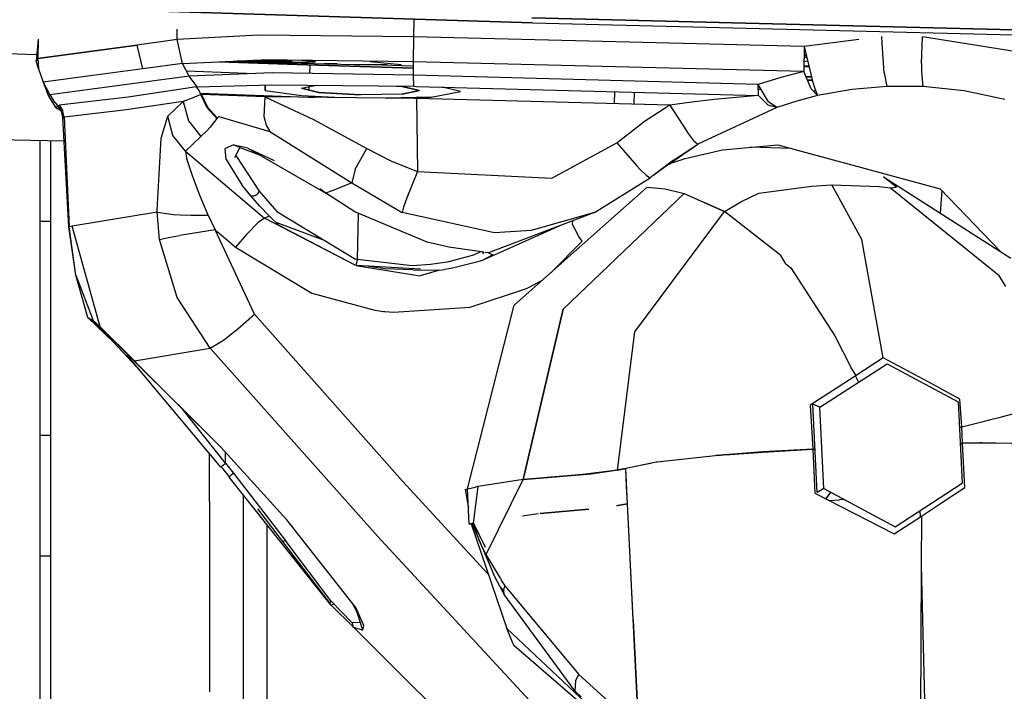
# Model space of a CAD drawing. Units: millimetres. Extents: x 984 to 8459, y -1762 to 1746.
# Drawn here: x 2711 to 2794, y -1084 to -1027 of the extents above; entities that cross this region are included whole.
import ezdxf

# ---------------------------------------------------------------- set-up
doc = ezdxf.new("R2010")
doc.units = ezdxf.units.MM
doc.layers.add('1', color=7, linetype='CONTINUOUS', true_color=0xffffff)

msp = doc.modelspace()

# ---------------------------------------------------------------- linework, layer by layer
at = {"layer": '1', "color": 18, "linetype": 'CONTINUOUS'}
for p, q in [((2754.303589, -1026.844971), (2692.99646, -1024.968506)), ((2692.99646, -1024.968506), (2754.303589, -1026.844971)), ((2744.232544, -1028.046387), (2744.267212, -1026.614502)), ((2744.232544, -1028.046387), (2744.267212, -1026.614502)), ((2834.224731, -1028.439941), (2754.231079, -1026.437012)), ((2754.231079, -1026.437012), (2834.224731, -1028.439941)), ((2754.303589, -1026.844971), (2834.327026, -1028.88623)), ((2754.303589, -1026.844971), (2834.327026, -1028.88623)), ((2724.158569, -1028.279053), (2724.178589, -1027.394531)), ((2724.158569, -1028.279053), (2724.178589, -1027.394531)), ((2659.768921, -1027.800293), (2712.263794, -1029.532227)), ((2712.387085, -1028.252441), (2712.211792, -1030.067383)), ((2712.387085, -1028.252441), (2712.35144, -1029.874023)), ((2712.387085, -1028.252441), (2712.35144, -1029.874023)), ((2724.158569, -1028.279053), (2720.779907, -1028.750244)), ((2724.158569, -1028.279053), (2720.779907, -1028.750244)), ((2724.158569, -1028.279053), (2720.781128, -1028.748779)), ((2724.158569, -1028.279053), (2720.781128, -1028.748779)), ((2731.06189, -1027.911377), (2724.158569, -1028.279053)), ((2731.06189, -1027.911377), (2724.158569, -1028.279053)), ((2724.627319, -1030.294922), (2724.158569, -1028.279053)), ((2724.627319, -1030.294922), (2724.158569, -1028.279053)), ((2744.232544, -1028.046387), (2731.06189, -1027.911377)), ((2744.232544, -1028.046387), (2731.06189, -1027.911377)), ((2744.213501, -1030.178467), (2744.232544, -1028.046387)), ((2744.213501, -1030.178467), (2744.232544, -1028.046387)), ((2777.338501, -1028.864746), (2744.232544, -1028.046387)), ((2777.338501, -1028.864746), (2744.232544, -1028.046387)), ((2781.96228, -1028.265137), (2777.338501, -1028.864746)), ((2781.96228, -1028.265137), (2777.338501, -1028.864746)), ((2783.938843, -1028.582764), (2783.916138, -1028.011475)), ((2783.938843, -1028.582764), (2783.916138, -1028.011475)), ((2787.292114, -1030.293213), (2787.373901, -1028.035889)), ((2787.292114, -1030.293213), (2787.373901, -1028.035889)), ((2795.182007, -1029.30127), (2787.373901, -1028.035889)), ((2795.182007, -1029.30127), (2787.373901, -1028.035889)), ((2720.781128, -1028.748779), (2712.35144, -1029.874023)), ((2720.781128, -1028.748779), (2712.35144, -1029.874023)), ((2712.35144, -1029.874023), (2720.779907, -1028.750244)), ((2712.35144, -1029.874023), (2720.779907, -1028.750244)), ((2720.781128, -1028.748779), (2720.779907, -1028.750244)), ((2720.781128, -1028.748779), (2720.779907, -1028.750244)), ((2721.248901, -1030.765137), (2720.779907, -1028.750244)), ((2721.248901, -1030.765137), (2720.779907, -1028.750244)), ((2777.338501, -1028.864746), (2777.318726, -1030.982178)), ((2777.418823, -1029.202881), (2777.335571, -1029.200439)), ((2777.336304, -1029.118652), (2777.399048, -1029.120361)), ((2777.338501, -1028.864746), (2777.949341, -1031.433105)), ((2784.120239, -1031.091553), (2783.938843, -1028.582764)), ((2784.120239, -1031.091553), (2783.938843, -1028.582764)), ((2712.35144, -1029.874023), (2712.211792, -1030.067383)), ((2712.35144, -1029.874023), (2712.211792, -1030.067383)), ((2712.421265, -1030.748047), (2712.211792, -1030.067383)), ((2712.35144, -1029.874023), (2712.421265, -1030.748047)), ((2712.35144, -1029.874023), (2712.421265, -1030.748047)), ((2724.627319, -1030.294922), (2731.361938, -1030.00415)), ((2727.765259, -1030.159668), (2735.163208, -1030.424805)), ((2735.163208, -1030.424805), (2727.969116, -1030.150879)), ((2728.23645, -1030.13916), (2735.060913, -1030.391846)), ((2728.931519, -1030.161377), (2728.265259, -1030.137939)), ((2735.233765, -1030.438477), (2728.796509, -1030.196533)), ((2730.206909, -1030.203613), (2728.931519, -1030.161377)), ((2730.811646, -1030.140381), (2729.296021, -1030.093506)), ((2730.082642, -1030.05957), (2733.413696, -1030.095703)), ((2739.138062, -1030.427246), (2730.206909, -1030.203613)), ((2730.503052, -1030.04126), (2730.947876, -1030.055908)), ((2730.525513, -1030.040283), (2732.187866, -1030.085449)), ((2733.682251, -1030.052979), (2730.671265, -1030.033936)), ((2730.811646, -1030.140381), (2733.844604, -1030.204834)), ((2733.844604, -1030.204834), (2730.811646, -1030.140381)), ((2730.947876, -1030.055908), (2733.413696, -1030.095703)), ((2744.213501, -1030.178467), (2731.361938, -1030.00415)), ((2732.187866, -1030.085449), (2733.862183, -1030.084473)), ((2733.413696, -1030.095703), (2733.919556, -1030.072021)), ((2733.906372, -1030.072266), (2733.44519, -1030.032471)), ((2733.919556, -1030.072021), (2733.476196, -1030.032715)), ((2733.844604, -1030.204834), (2734.599243, -1030.210938)), ((2734.599243, -1030.210938), (2733.844604, -1030.204834)), ((2733.862183, -1030.084473), (2733.906372, -1030.072266)), ((2735.886841, -1030.154053), (2734.599243, -1030.210938)), ((2734.599243, -1030.210938), (2735.886841, -1030.154053)), ((2735.886841, -1030.154053), (2734.74939, -1030.050049)), ((2740.526733, -1030.128418), (2743.148804, -1030.4021)), ((2744.211792, -1031.28418), (2744.213501, -1030.178467)), ((2777.318726, -1030.982178), (2744.213501, -1030.178467)), ((2777.318726, -1030.982178), (2744.213501, -1030.178467)), ((2777.326538, -1030.129639), (2777.630493, -1030.092285)), ((2777.329712, -1029.794189), (2777.552124, -1029.762451)), ((2777.331177, -1029.65332), (2777.527222, -1029.658691)), ((2777.331909, -1029.577881), (2777.509155, -1029.582764)), ((2712.421265, -1030.748047), (2712.811401, -1031.891113)), ((2712.421265, -1030.748047), (2712.811401, -1031.891113)), ((2721.248901, -1030.765137), (2717.030151, -1031.328125)), ((2721.248901, -1030.765137), (2717.030151, -1031.328125)), ((2724.627319, -1030.294922), (2721.248901, -1030.765137)), ((2724.627319, -1030.294922), (2721.248901, -1030.765137)), ((2725.195923, -1031.366211), (2724.627319, -1030.294922)), ((2724.966675, -1030.934082), (2730.775513, -1031.157715)), ((2724.966675, -1030.934082), (2730.775513, -1031.157715)), ((2735.060913, -1030.391846), (2744.212769, -1030.67627)), ((2744.212769, -1030.698975), (2735.186157, -1030.425537)), ((2744.212769, -1030.698975), (2735.186157, -1030.425537)), ((2735.186401, -1030.425537), (2744.212769, -1030.698975)), ((2744.212769, -1030.719482), (2735.233765, -1030.438477)), ((2735.425903, -1031.151367), (2735.444702, -1030.445068)), ((2735.425903, -1031.151367), (2735.444702, -1030.445068)), ((2737.731567, -1030.335938), (2736.67395, -1030.306152)), ((2741.978638, -1030.409424), (2739.138062, -1030.427246)), ((2744.213013, -1030.519287), (2740.630981, -1030.417969)), ((2777.318726, -1030.982178), (2775.360718, -1031.491943)), ((2777.318726, -1030.982178), (2775.360718, -1031.491943)), ((2777.938599, -1032.460449), (2777.318726, -1030.982178)), ((2777.754517, -1030.614014), (2777.322388, -1030.598633)), ((2777.323364, -1030.477051), (2777.725464, -1030.491455)), ((2787.292114, -1030.293213), (2787.291138, -1030.838867)), ((2787.292114, -1030.293213), (2787.291138, -1030.838867)), ((2787.291138, -1030.838867), (2787.293091, -1031.006104)), ((2787.291138, -1030.838867), (2787.293091, -1031.006104)), ((2787.293091, -1031.006104), (2787.405884, -1032.262695)), ((2787.293091, -1031.006104), (2787.405884, -1032.262695)), ((2717.030151, -1031.328125), (2712.811401, -1031.891113)), ((2717.030151, -1031.328125), (2712.811401, -1031.891113)), ((2712.811401, -1031.891113), (2713.247437, -1033.080078)), ((2712.811401, -1031.891113), (2713.372192, -1032.957031)), ((2712.811401, -1031.891113), (2713.372192, -1032.957031)), ((2725.195923, -1031.366211), (2713.372192, -1032.957031)), ((2725.195923, -1031.366211), (2713.372192, -1032.957031)), ((2732.233521, -1031.103271), (2725.195923, -1031.366211)), ((2725.855591, -1032.273682), (2725.195923, -1031.366211)), ((2725.855591, -1032.273682), (2725.195923, -1031.366211)), ((2744.211792, -1031.28418), (2732.233521, -1031.103271)), ((2744.232056, -1032.241211), (2744.211792, -1031.28418)), ((2773.443481, -1032.098633), (2744.211792, -1031.28418)), ((2744.232056, -1032.241211), (2744.211792, -1031.28418)), ((2773.443481, -1032.098633), (2744.211792, -1031.28418)), ((2775.360718, -1031.491943), (2773.443481, -1032.098633)), ((2775.360718, -1031.491943), (2773.443481, -1032.098633)), ((2777.949341, -1031.431885), (2777.50061, -1031.416016)), ((2777.50061, -1031.416016), (2777.949341, -1031.431885)), ((2777.960327, -1031.473145), (2777.519165, -1031.460449)), ((2777.614868, -1031.688232), (2778.02063, -1031.699951)), ((2777.624146, -1031.710205), (2778.026978, -1031.722412)), ((2778.026978, -1031.722412), (2777.624146, -1031.710449)), ((2778.026978, -1031.722412), (2777.624146, -1031.710449)), ((2778.034546, -1031.75), (2777.635864, -1031.738281)), ((2777.949341, -1031.433105), (2778.026489, -1031.721436)), ((2778.026489, -1031.721436), (2778.233032, -1032.4375)), ((2784.120239, -1031.091553), (2784.341675, -1032.252441)), ((2784.120239, -1031.091553), (2784.341675, -1032.252441)), ((2725.802856, -1032.281006), (2720.006714, -1033.16626)), ((2725.802856, -1032.281006), (2720.006714, -1033.16626)), ((2725.802856, -1032.281006), (2725.855591, -1032.273682)), ((2726.029175, -1032.588867), (2725.802856, -1032.281006)), ((2725.855591, -1032.273682), (2732.165405, -1032.111572)), ((2726.173462, -1032.944092), (2726.029175, -1032.588867)), ((2731.619751, -1032.125488), (2731.619751, -1032.587402)), ((2731.619751, -1032.587402), (2731.619751, -1032.125488)), ((2731.619751, -1032.587402), (2734.707886, -1033.032715)), ((2731.619751, -1032.587402), (2734.707886, -1033.032715)), ((2732.165405, -1032.111572), (2744.232056, -1032.241211)), ((2734.705933, -1032.407715), (2735.984497, -1032.152588)), ((2734.705933, -1032.407715), (2735.984497, -1032.152588)), ((2736.170044, -1032.756592), (2734.705933, -1032.407715)), ((2734.705933, -1032.407715), (2736.170044, -1032.756592)), ((2735.351685, -1032.561279), (2735.367798, -1032.275635)), ((2735.351685, -1032.561279), (2735.367798, -1032.275635)), ((2739.7052, -1032.957764), (2736.170044, -1032.756592)), ((2736.170044, -1032.756592), (2739.7052, -1032.957764)), ((2742.758911, -1032.225586), (2743.239868, -1032.25293)), ((2742.758911, -1032.225586), (2743.239868, -1032.25293)), ((2744.704224, -1032.601807), (2743.239868, -1032.25293)), ((2743.239868, -1032.25293), (2744.704224, -1032.601807)), ((2743.239868, -1032.893799), (2744.704224, -1032.601807)), ((2744.704224, -1032.601807), (2743.239868, -1032.893799)), ((2744.232056, -1032.241211), (2744.464478, -1032.246582)), ((2744.464478, -1032.246582), (2773.465942, -1033.025391)), ((2745.709595, -1033.167725), (2748.196899, -1032.671387)), ((2745.709595, -1033.167725), (2748.196899, -1032.671387)), ((2748.196899, -1032.671387), (2746.662231, -1032.305664)), ((2748.196899, -1032.671387), (2746.662231, -1032.305664)), ((2761.239136, -1032.697021), (2761.230347, -1033.709229)), ((2762.932739, -1032.742432), (2762.896362, -1033.753174)), ((2773.465942, -1033.025391), (2773.443481, -1032.098633)), ((2774.309692, -1033.558838), (2773.443481, -1032.098633)), ((2773.453247, -1032.48584), (2773.677612, -1032.492432)), ((2773.453247, -1032.48584), (2773.677612, -1032.492432)), ((2778.471069, -1033.029785), (2777.938599, -1032.460449)), ((2778.093628, -1032.625977), (2778.311401, -1032.632568)), ((2778.093628, -1032.625977), (2778.311401, -1032.632568)), ((2778.233032, -1032.4375), (2778.471069, -1033.029785)), ((2781.389526, -1032.510498), (2778.471069, -1033.029785)), ((2781.389526, -1032.510498), (2778.471069, -1033.029785)), ((2784.341675, -1032.252441), (2781.389526, -1032.510498)), ((2784.341675, -1032.252441), (2781.389526, -1032.510498)), ((2787.405884, -1032.262695), (2784.341675, -1032.252441)), ((2787.405884, -1032.262695), (2784.341675, -1032.252441)), ((2790.914917, -1032.623779), (2787.405884, -1032.262695)), ((2790.914917, -1032.623779), (2787.405884, -1032.262695)), ((2794.363403, -1033.35498), (2790.914917, -1032.623779)), ((2794.363403, -1033.35498), (2790.914917, -1032.623779)), ((2713.372192, -1032.957031), (2713.247437, -1033.080078)), ((2713.372192, -1032.957031), (2713.247437, -1033.080078)), ((2713.247437, -1033.080078), (2713.893921, -1034.075928)), ((2713.372192, -1032.957031), (2713.672974, -1033.440674)), ((2713.372192, -1032.957031), (2713.672974, -1033.440674)), ((2714.038452, -1033.875977), (2713.672974, -1033.440674)), ((2714.038452, -1033.875977), (2713.672974, -1033.440674)), ((2720.006714, -1033.16626), (2714.162231, -1033.852051)), ((2720.006714, -1033.16626), (2714.162231, -1033.852051)), ((2724.686401, -1033.540771), (2719.635376, -1034.260498)), ((2724.686401, -1033.540771), (2719.635376, -1034.260498)), ((2724.686401, -1033.540771), (2724.030884, -1034.151367)), ((2724.686401, -1033.540771), (2724.030884, -1034.151367)), ((2725.442993, -1033.253174), (2724.686401, -1033.540771)), ((2725.442993, -1033.253174), (2724.686401, -1033.540771)), ((2724.686401, -1033.540771), (2725.119263, -1035.178467)), ((2724.686401, -1033.540771), (2725.119263, -1035.178467)), ((2726.173462, -1032.944092), (2725.442993, -1033.253174)), ((2726.173462, -1032.944092), (2725.442993, -1033.253174)), ((2726.126099, -1032.827881), (2735.317505, -1033.159912)), ((2726.126099, -1032.827881), (2735.317505, -1033.159912)), ((2726.700562, -1034.056885), (2726.173462, -1032.944092)), ((2731.603394, -1033.138672), (2726.221802, -1032.927246)), ((2726.221802, -1032.927246), (2726.746216, -1034.023193)), ((2726.325806, -1033.144287), (2726.268433, -1033.144775)), ((2726.325806, -1033.144287), (2726.268433, -1033.144775)), ((2726.426147, -1033.477539), (2726.484741, -1033.476318)), ((2726.426147, -1033.477539), (2726.484741, -1033.476318)), ((2731.603394, -1033.138672), (2731.518188, -1034.789062)), ((2731.603394, -1033.138672), (2731.518188, -1034.789062)), ((2732.031616, -1033.136719), (2731.603394, -1033.138672)), ((2731.603394, -1033.138672), (2735.728394, -1035.043945)), ((2731.603394, -1033.138672), (2735.728394, -1035.043945)), ((2744.266479, -1033.26123), (2732.031616, -1033.136719)), ((2734.707886, -1033.032715), (2738.099976, -1033.198242)), ((2734.707886, -1033.032715), (2738.099976, -1033.198242)), ((2735.317505, -1033.159912), (2735.316772, -1033.169922)), ((2735.317505, -1033.159912), (2735.316772, -1033.169922)), ((2735.317505, -1033.159912), (2735.322876, -1033.062744)), ((2735.317505, -1033.159912), (2735.322876, -1033.062744)), ((2735.317505, -1033.159912), (2735.821655, -1033.175293)), ((2735.317505, -1033.159912), (2735.821655, -1033.175293)), ((2743.239868, -1032.893799), (2739.7052, -1032.957764)), ((2743.239868, -1032.893799), (2739.7052, -1032.957764)), ((2745.709595, -1033.167725), (2741.896606, -1033.236816)), ((2741.896606, -1033.236816), (2745.709595, -1033.167725)), ((2744.365845, -1033.263184), (2744.266479, -1033.26123)), ((2744.46936, -1033.265869), (2744.365845, -1033.263184)), ((2765.957886, -1033.834229), (2744.46936, -1033.265869)), ((2744.46936, -1033.265869), (2744.560669, -1039.461426)), ((2744.46936, -1033.265869), (2744.560669, -1039.461426)), ((2767.811157, -1033.583496), (2765.957886, -1033.834229)), ((2769.716187, -1033.364502), (2767.811157, -1033.583496)), ((2773.465942, -1033.025879), (2769.716187, -1033.364502)), ((2774.284058, -1033.845703), (2773.465942, -1033.025879)), ((2775.008179, -1034.036133), (2774.309692, -1033.558838)), ((2776.721558, -1033.489746), (2775.008179, -1034.036133)), ((2776.721558, -1033.489746), (2775.008179, -1034.036133)), ((2778.471069, -1033.029785), (2776.721558, -1033.489746)), ((2778.471069, -1033.029785), (2776.721558, -1033.489746)), ((2714.038452, -1033.875977), (2713.893921, -1034.075928)), ((2714.038452, -1033.875977), (2713.893921, -1034.075928)), ((2714.356079, -1034.355469), (2713.893921, -1034.075928)), ((2714.038452, -1033.875977), (2714.162231, -1033.852051)), ((2714.356079, -1034.355469), (2714.038452, -1033.875977)), ((2714.162231, -1033.852051), (2714.465942, -1034.321045)), ((2714.340942, -1034.128174), (2714.19397, -1034.111084)), ((2714.340942, -1034.128174), (2714.19397, -1034.111084)), ((2714.471558, -1034.890137), (2714.356079, -1034.355469)), ((2714.477173, -1034.374512), (2714.465942, -1034.321045)), ((2714.582397, -1034.869385), (2714.477173, -1034.374512)), ((2719.635376, -1034.260498), (2714.582397, -1034.869385)), ((2719.635376, -1034.260498), (2714.582397, -1034.869385)), ((2723.37561, -1034.762207), (2724.030884, -1034.151367)), ((2723.37561, -1034.762207), (2724.030884, -1034.151367)), ((2726.598267, -1033.84082), (2726.660278, -1033.843262)), ((2726.598267, -1033.84082), (2726.660278, -1033.843262)), ((2727.542358, -1034.965088), (2726.700562, -1034.056885)), ((2726.746216, -1034.023193), (2727.574829, -1034.919189)), ((2726.859497, -1034.228027), (2726.939575, -1034.232666)), ((2726.939575, -1034.232666), (2726.859497, -1034.228027)), ((2765.957886, -1033.834229), (2763.636597, -1035.346924)), ((2765.957886, -1033.834229), (2763.636597, -1035.346924)), ((2765.957886, -1033.834229), (2767.345825, -1036.01709)), ((2765.957886, -1033.834229), (2767.345825, -1036.01709)), ((2775.008179, -1034.036133), (2768.306519, -1037.156738)), ((2775.008179, -1034.036133), (2768.306519, -1037.156738)), ((2775.008179, -1034.036133), (2774.284058, -1033.845703)), ((2606.266724, -1034.737061), (2714.581421, -1036.867432)), ((2714.471558, -1034.890137), (2714.523804, -1034.876221)), ((2714.987671, -1044.158203), (2714.471558, -1034.890137)), ((2714.582397, -1034.869385), (2714.523804, -1034.876221)), ((2714.582397, -1034.869385), (2715.00061, -1044.146729)), ((2714.582397, -1034.869385), (2715.00061, -1044.146729)), ((2722.821411, -1036.627686), (2723.37561, -1034.762207)), ((2722.821411, -1036.627686), (2723.37561, -1034.762207)), ((2723.807983, -1036.400146), (2723.37561, -1034.762207)), ((2723.807983, -1036.400146), (2723.37561, -1034.762207)), ((2725.119263, -1035.178467), (2726.188843, -1036.505371)), ((2725.119263, -1035.178467), (2726.188843, -1036.505371)), ((2727.542358, -1034.965088), (2726.963745, -1035.711426)), ((2727.542358, -1034.965088), (2726.963745, -1035.711426)), ((2727.184937, -1034.579346), (2727.264038, -1034.583252)), ((2727.184937, -1034.579346), (2727.264038, -1034.583252)), ((2727.440796, -1034.855469), (2727.515991, -1034.855469)), ((2727.558228, -1034.941895), (2727.542358, -1034.965088)), ((2727.574829, -1034.919189), (2727.558228, -1034.941895)), ((2727.574829, -1034.919189), (2727.71521, -1034.794189)), ((2727.574829, -1034.919189), (2727.71521, -1034.794189)), ((2727.71521, -1034.794189), (2732.028931, -1036.06543)), ((2727.71521, -1034.794189), (2732.028931, -1036.06543)), ((2731.518188, -1034.789062), (2731.717651, -1035.52417)), ((2731.518188, -1034.789062), (2731.717651, -1035.52417)), ((2735.728394, -1035.043945), (2740.260132, -1037.505371)), ((2735.728394, -1035.043945), (2740.260132, -1037.505371)), ((2726.697388, -1036.003174), (2726.188843, -1036.505371)), ((2726.697388, -1036.003174), (2726.188843, -1036.505371)), ((2726.963745, -1035.711426), (2726.697388, -1036.003174)), ((2726.963745, -1035.711426), (2726.697388, -1036.003174)), ((2731.717651, -1035.52417), (2732.028931, -1036.06543)), ((2731.717651, -1035.52417), (2732.028931, -1036.06543)), ((2732.028931, -1036.06543), (2738.966919, -1040.43042)), ((2732.028931, -1036.06543), (2738.966919, -1040.43042)), ((2761.435913, -1037.031494), (2763.636597, -1035.346924)), ((2761.435913, -1037.031494), (2763.636597, -1035.346924)), ((2767.345825, -1036.01709), (2767.512329, -1036.256104)), ((2767.345825, -1036.01709), (2767.512329, -1036.256104)), ((2712.516479, -1036.826904), (2712.516479, -1083.383789)), ((2713.41687, -1036.844727), (2713.41687, -1046.016846)), ((2722.486206, -1042.735352), (2722.821411, -1036.627686)), ((2722.486206, -1042.735352), (2722.821411, -1036.627686)), ((2724.877319, -1037.726807), (2723.807983, -1036.400146)), ((2724.877319, -1037.726807), (2723.807983, -1036.400146)), ((2724.877319, -1037.726807), (2726.188843, -1036.505371)), ((2724.877319, -1037.726807), (2726.188843, -1036.505371)), ((2767.512329, -1036.256104), (2767.933716, -1036.820312)), ((2767.512329, -1036.256104), (2767.933716, -1036.820312)), ((2767.933716, -1036.820312), (2768.306519, -1037.156738)), ((2767.933716, -1036.820312), (2768.306519, -1037.156738)), ((2724.877319, -1037.726807), (2724.960083, -1038.306396)), ((2724.877319, -1037.726807), (2724.960083, -1038.306396)), ((2724.877319, -1037.726807), (2731.571899, -1043.414307)), ((2724.877319, -1037.726807), (2731.571899, -1043.414307)), ((2728.945679, -1037.212891), (2728.240845, -1037.52832)), ((2728.945679, -1037.212891), (2728.240845, -1037.52832)), ((2728.327515, -1038.440186), (2728.240845, -1037.52832)), ((2728.327515, -1038.440186), (2728.240845, -1037.52832)), ((2728.945679, -1037.212891), (2729.002808, -1037.234619)), ((2728.945679, -1037.212891), (2729.00354, -1037.2229)), ((2729.003052, -1037.225586), (2728.945679, -1037.212891)), ((2729.003052, -1037.225586), (2728.945679, -1037.212891)), ((2729.006714, -1037.236084), (2729.474731, -1037.415039)), ((2729.514282, -1037.340088), (2729.006958, -1037.226562)), ((2729.514282, -1037.340088), (2729.006958, -1037.226562)), ((2729.481079, -1037.417236), (2729.032104, -1038.309326)), ((2729.481079, -1037.417236), (2731.141724, -1038.051758)), ((2730.158081, -1037.484131), (2729.518921, -1037.341064)), ((2730.158081, -1037.484131), (2729.518921, -1037.341064)), ((2730.158081, -1037.484131), (2736.787476, -1041.309814)), ((2730.158081, -1037.484131), (2736.787476, -1041.309814)), ((2730.158081, -1037.484131), (2732.396362, -1038.531006)), ((2739.272583, -1039.267822), (2740.260132, -1037.505371)), ((2739.272583, -1039.267822), (2740.260132, -1037.505371)), ((2740.260132, -1037.505371), (2742.346069, -1038.575684)), ((2740.260132, -1037.505371), (2742.346069, -1038.575684)), ((2755.935913, -1040.023193), (2761.435913, -1037.031494)), ((2755.935913, -1040.023193), (2761.435913, -1037.031494)), ((2761.435913, -1037.031494), (2763.139526, -1038.98999)), ((2761.435913, -1037.031494), (2763.139526, -1038.98999)), ((2765.849731, -1038.842529), (2768.306519, -1037.156738)), ((2765.849731, -1038.842529), (2768.306519, -1037.156738)), ((2766.241821, -1038.500977), (2768.306519, -1037.156738)), ((2766.241821, -1038.500977), (2768.306519, -1037.156738)), ((2767.247192, -1038.373047), (2770.39978, -1037.61377)), ((2770.39978, -1037.61377), (2775.106812, -1037.199219)), ((2776.240845, -1037.50708), (2772.767456, -1037.405273)), ((2776.240845, -1037.50708), (2772.767456, -1037.405273)), ((2775.106812, -1037.199219), (2788.860229, -1040.930664)), ((2725.459106, -1039.839355), (2724.960083, -1038.306396)), ((2725.459106, -1039.839355), (2724.960083, -1038.306396)), ((2728.327515, -1038.440186), (2729.666626, -1040.603271)), ((2728.327515, -1038.440186), (2729.666626, -1040.603271)), ((2729.137573, -1038.099854), (2731.11731, -1041.143799)), ((2729.137573, -1038.099854), (2731.11731, -1041.143799)), ((2742.346069, -1038.575684), (2744.560669, -1039.461426)), ((2742.346069, -1038.575684), (2744.560669, -1039.461426)), ((2766.241821, -1038.500977), (2764.283813, -1039.996094)), ((2766.241821, -1038.500977), (2764.283813, -1039.996094)), ((2766.126831, -1038.742676), (2767.247192, -1038.373047)), ((2739.272583, -1039.267822), (2738.966919, -1040.43042)), ((2739.272583, -1039.267822), (2738.966919, -1040.43042)), ((2763.139526, -1038.98999), (2763.384644, -1039.249756)), ((2763.139526, -1038.98999), (2763.384644, -1039.249756)), ((2763.384644, -1039.249756), (2763.965454, -1039.815918)), ((2763.384644, -1039.249756), (2763.965454, -1039.815918)), ((2765.849731, -1038.842529), (2764.283813, -1039.996094)), ((2765.617065, -1038.978271), (2765.849731, -1038.842529)), ((2765.849731, -1038.842529), (2765.85022, -1038.842529)), ((2765.85022, -1038.842529), (2765.850464, -1038.842285)), ((2765.850464, -1038.842285), (2765.855103, -1038.84082)), ((2765.855103, -1038.84082), (2765.866821, -1038.836426)), ((2765.866821, -1038.836426), (2765.936157, -1038.811035)), ((2765.936157, -1038.811035), (2766.126831, -1038.742676)), ((2726.119507, -1041.555908), (2725.459106, -1039.839355)), ((2726.119507, -1041.555908), (2725.459106, -1039.839355)), ((2744.560669, -1039.461426), (2743.643677, -1041.694824)), ((2744.560669, -1039.461426), (2743.643677, -1041.694824)), ((2744.560669, -1039.461426), (2755.935913, -1040.023193)), ((2744.560669, -1039.461426), (2755.935913, -1040.023193)), ((2759.546265, -1042.931152), (2764.283813, -1039.996094)), ((2759.546265, -1042.931152), (2764.283813, -1039.996094)), ((2763.965454, -1039.815918), (2764.283813, -1039.996094)), ((2763.965454, -1039.815918), (2764.283813, -1039.996094)), ((2785.1698, -1040.807617), (2784.067261, -1039.93042)), ((2784.067261, -1039.93042), (2794.871948, -1046.812988)), ((2730.4198, -1041.526855), (2729.666626, -1040.603271)), ((2730.4198, -1041.526855), (2729.666626, -1040.603271)), ((2736.605835, -1041.184082), (2736.259155, -1040.940674)), ((2736.787476, -1041.309814), (2736.259155, -1040.940674)), ((2737.877319, -1040.870117), (2736.787476, -1041.309814)), ((2737.877319, -1040.870117), (2736.787476, -1041.309814)), ((2738.966919, -1040.43042), (2737.877319, -1040.870117)), ((2738.966919, -1040.43042), (2737.877319, -1040.870117)), ((2738.966919, -1040.43042), (2743.239136, -1042.936035)), ((2738.966919, -1040.43042), (2743.239136, -1042.936035)), ((2752.755981, -1050.814209), (2764.024536, -1040.791016)), ((2764.024536, -1040.791016), (2765.54187, -1040.943359)), ((2765.54187, -1040.943359), (2767.14856, -1041.327393)), ((2773.502075, -1041.293701), (2777.948608, -1040.699707)), ((2777.948608, -1040.699707), (2779.675659, -1040.585693)), ((2779.675659, -1040.585693), (2783.681274, -1040.734619)), ((2782.21228, -1045.240723), (2779.675659, -1040.585693)), ((2782.21228, -1045.240723), (2779.675659, -1040.585693)), ((2783.681274, -1040.734619), (2784.658569, -1040.863525)), ((2784.658569, -1040.863525), (2785.1698, -1040.807617)), ((2784.658569, -1040.863525), (2793.842896, -1048.251953)), ((2784.658569, -1040.863525), (2793.842896, -1048.251953)), ((2788.860229, -1040.930664), (2793.951782, -1046.226807)), ((2788.997925, -1041.073486), (2788.864868, -1042.986572)), ((2788.997925, -1041.073486), (2788.864868, -1042.986572)), ((2726.787476, -1043.166016), (2726.119507, -1041.555908)), ((2726.787476, -1043.166016), (2726.119507, -1041.555908)), ((2730.4198, -1041.526855), (2730.686401, -1041.527588)), ((2731.160034, -1042.365723), (2730.4198, -1041.526855)), ((2730.686401, -1041.527588), (2730.799438, -1041.479004)), ((2730.799438, -1041.479004), (2730.975952, -1041.34668)), ((2731.11731, -1041.143799), (2730.975952, -1041.34668)), ((2731.11731, -1041.143799), (2732.610718, -1042.855957)), ((2736.834839, -1041.344971), (2736.758911, -1041.291748)), ((2736.787476, -1041.309814), (2736.834839, -1041.344971)), ((2739.242065, -1042.881836), (2736.787476, -1041.309814)), ((2736.838989, -1041.342773), (2736.834839, -1041.344971)), ((2743.643677, -1041.694824), (2743.357788, -1042.493408)), ((2743.643677, -1041.694824), (2743.357788, -1042.493408)), ((2756.886353, -1051.150635), (2767.14856, -1041.327393)), ((2767.14856, -1041.327393), (2756.887085, -1051.150146)), ((2767.14856, -1041.327393), (2756.887085, -1051.150146)), ((2767.14856, -1041.327393), (2768.852905, -1042.095947)), ((2767.14856, -1041.327393), (2768.852905, -1042.095947)), ((2772.007446, -1042.007324), (2773.502075, -1041.293701)), ((2722.48645, -1042.912598), (2722.486206, -1042.735352)), ((2722.48645, -1042.912598), (2722.486206, -1042.735352)), ((2731.985962, -1043.247314), (2731.160034, -1042.365723)), ((2743.357788, -1042.493408), (2743.239136, -1042.936035)), ((2743.357788, -1042.493408), (2743.239136, -1042.936035)), ((2770.59314, -1042.858887), (2768.852905, -1042.095947)), ((2768.852905, -1042.095947), (2770.59314, -1042.858887)), ((2770.59314, -1042.858887), (2772.007446, -1042.007324)), ((2722.48645, -1042.912598), (2715.278687, -1044.099121)), ((2722.48645, -1042.912598), (2715.278687, -1044.099121)), ((2722.48645, -1042.912598), (2723.858032, -1043.10376)), ((2722.677856, -1045.235352), (2722.48645, -1042.912598)), ((2723.858032, -1043.10376), (2724.431763, -1043.134277)), ((2724.431763, -1043.134277), (2725.330933, -1043.161621)), ((2725.330933, -1043.161621), (2726.787476, -1043.166016)), ((2726.787476, -1043.166016), (2727.401978, -1044.409668)), ((2731.571899, -1043.414307), (2731.038696, -1043.802979)), ((2731.571899, -1043.414307), (2731.038696, -1043.802979)), ((2731.985962, -1043.247314), (2731.571899, -1043.414307)), ((2731.985962, -1043.247314), (2731.571899, -1043.414307)), ((2739.319214, -1047.444092), (2731.571899, -1043.414307)), ((2732.816772, -1044.042236), (2731.985962, -1043.247314)), ((2732.610718, -1042.855957), (2739.279663, -1046.89502)), ((2745.374146, -1045.457275), (2739.242065, -1042.881836)), ((2745.374146, -1045.457275), (2739.242065, -1042.881836)), ((2739.518677, -1042.997803), (2739.441528, -1046.938232)), ((2739.518677, -1042.997803), (2739.441528, -1046.938232)), ((2751.078491, -1044.658936), (2743.239136, -1042.936035)), ((2751.078491, -1044.658936), (2743.239136, -1042.936035)), ((2759.546265, -1042.931152), (2750.554565, -1046.373291)), ((2759.546265, -1042.931152), (2754.18689, -1044.462646)), ((2759.546265, -1042.931152), (2754.18689, -1044.462646)), ((2762.983521, -1053.05249), (2770.59314, -1042.858887)), ((2762.983521, -1053.05249), (2770.59314, -1042.858887)), ((2762.983521, -1053.05249), (2770.59314, -1042.858887)), ((2762.983521, -1053.05249), (2770.59314, -1042.858887)), ((2775.358032, -1046.593018), (2770.59314, -1042.858887)), ((2775.358032, -1046.593018), (2770.59314, -1042.858887)), ((2712.516479, -1043.668701), (2713.41687, -1043.668701)), ((2715.00061, -1044.146729), (2714.987671, -1044.158203)), ((2715.00061, -1044.146729), (2714.987671, -1044.158203)), ((2715.004761, -1044.177734), (2714.987671, -1044.158203)), ((2715.56604, -1048.246338), (2714.987671, -1044.158203)), ((2715.004761, -1044.177734), (2714.987671, -1044.158203)), ((2715.278687, -1044.099121), (2715.00061, -1044.146729)), ((2715.278687, -1044.099121), (2715.00061, -1044.146729)), ((2715.56604, -1048.246338), (2715.00061, -1044.146729)), ((2715.56604, -1048.246338), (2715.00061, -1044.146729)), ((2717.635132, -1052.651855), (2715.278687, -1044.099121)), ((2717.635132, -1052.651855), (2715.278687, -1044.099121)), ((2727.401978, -1044.409668), (2724.723267, -1044.838867)), ((2727.401978, -1044.409668), (2728.262573, -1045.139404)), ((2730.733765, -1051.574707), (2727.401978, -1044.409668)), ((2730.733765, -1051.574707), (2727.401978, -1044.409668)), ((2727.401978, -1044.409668), (2728.262573, -1045.139404)), ((2730.048462, -1044.79541), (2731.038696, -1043.802979)), ((2730.048462, -1044.79541), (2731.038696, -1043.802979)), ((2732.534302, -1043.772217), (2736.645386, -1045.299561)), ((2732.534302, -1043.772217), (2736.645386, -1045.299561)), ((2739.319214, -1047.444092), (2732.816772, -1044.042236)), ((2756.87854, -1043.952393), (2750.038696, -1047.00708)), ((2757.693237, -1043.968018), (2757.717163, -1043.631348)), ((2758.217163, -1044.969727), (2757.693237, -1043.968018)), ((2722.677856, -1045.235352), (2723.433716, -1045.070557)), ((2724.168579, -1050.14917), (2722.677856, -1045.235352)), ((2724.168579, -1050.14917), (2722.677856, -1045.235352)), ((2723.433716, -1045.070557), (2724.37439, -1044.899414)), ((2724.723267, -1044.838867), (2724.37439, -1044.899414)), ((2728.262573, -1045.139404), (2729.122192, -1045.869141)), ((2728.262573, -1045.139404), (2729.122192, -1045.869141)), ((2730.048462, -1044.79541), (2729.122192, -1045.869141)), ((2730.048462, -1044.79541), (2729.122192, -1045.869141)), ((2754.18689, -1044.462646), (2751.078491, -1044.658936)), ((2754.18689, -1044.462646), (2751.078491, -1044.658936)), ((2758.504028, -1045.387207), (2758.217163, -1044.969727)), ((2784.036255, -1055.275146), (2782.21228, -1045.240723)), ((2784.036255, -1055.275146), (2782.21228, -1045.240723)), ((2713.41687, -1046.016846), (2713.41687, -1084.220703)), ((2729.122192, -1045.869141), (2735.594116, -1049.788818)), ((2729.122192, -1045.869141), (2735.594116, -1049.788818)), ((2747.200073, -1045.890381), (2745.374146, -1045.457275)), ((2747.200073, -1045.890381), (2745.374146, -1045.457275)), ((2750.164673, -1046.317139), (2747.200073, -1045.890381)), ((2750.164673, -1046.317139), (2747.200073, -1045.890381)), ((2755.8573, -1048.055664), (2758.504028, -1045.387207)), ((2739.441528, -1046.938232), (2739.279663, -1046.89502)), ((2739.441528, -1046.938232), (2739.364624, -1047.24707)), ((2744.09021, -1047.468262), (2739.441528, -1046.938232)), ((2744.09021, -1047.468262), (2739.441528, -1046.938232)), ((2749.303101, -1046.57251), (2747.050415, -1047.152344)), ((2749.303101, -1046.57251), (2747.050415, -1047.152344)), ((2749.889526, -1046.277588), (2749.303101, -1046.57251)), ((2749.889526, -1046.277588), (2749.303101, -1046.57251)), ((2750.92395, -1046.5271), (2750.038696, -1047.00708)), ((2750.92395, -1046.5271), (2750.038696, -1047.00708)), ((2750.138306, -1046.463379), (2750.097534, -1046.307373)), ((2750.554565, -1046.373291), (2750.245728, -1046.328613)), ((2750.554565, -1046.373291), (2750.245728, -1046.328613)), ((2750.554565, -1046.373291), (2750.92395, -1046.5271)), ((2750.554565, -1046.373291), (2750.92395, -1046.5271)), ((2775.792847, -1047.287598), (2775.358032, -1046.593018)), ((2775.792847, -1047.287598), (2775.358032, -1046.593018)), ((2739.345093, -1047.328369), (2739.319214, -1047.444092)), ((2740.358521, -1047.500244), (2739.319214, -1047.444092)), ((2740.386108, -1047.505859), (2739.319214, -1047.444092)), ((2739.319214, -1047.444092), (2744.761353, -1048.315186)), ((2740.358521, -1047.500244), (2739.319214, -1047.444092)), ((2739.358765, -1047.270264), (2739.345093, -1047.328369)), ((2739.364624, -1047.24707), (2739.358765, -1047.270264)), ((2740.393188, -1047.502197), (2740.378784, -1047.501221)), ((2740.393188, -1047.502197), (2740.378784, -1047.501221)), ((2740.405151, -1047.509521), (2740.386108, -1047.505859)), ((2740.424194, -1047.513184), (2740.405151, -1047.509521)), ((2744.791626, -1047.739502), (2740.406616, -1047.50293)), ((2744.791626, -1047.739502), (2740.406616, -1047.50293)), ((2740.577271, -1047.541748), (2740.424194, -1047.513184)), ((2741.795288, -1047.718262), (2740.577271, -1047.541748)), ((2744.147827, -1047.818848), (2741.795288, -1047.718262)), ((2745.658325, -1047.360352), (2744.09021, -1047.468262)), ((2745.658325, -1047.360352), (2744.09021, -1047.468262)), ((2747.050415, -1047.152344), (2745.658325, -1047.360352)), ((2747.050415, -1047.152344), (2745.658325, -1047.360352)), ((2746.426147, -1047.827393), (2746.837036, -1047.770264)), ((2746.426147, -1047.827393), (2746.837036, -1047.770264)), ((2747.401978, -1047.677979), (2746.837036, -1047.770264)), ((2747.401978, -1047.677979), (2746.837036, -1047.770264)), ((2749.883667, -1047.060547), (2747.401978, -1047.677979)), ((2749.883667, -1047.060547), (2747.401978, -1047.677979)), ((2749.901489, -1047.054688), (2749.883667, -1047.060547)), ((2749.901489, -1047.054688), (2749.883667, -1047.060547)), ((2750.038696, -1047.00708), (2749.901489, -1047.054688)), ((2750.038696, -1047.00708), (2749.901489, -1047.054688)), ((2775.792847, -1047.287598), (2776.200317, -1047.634766)), ((2776.200317, -1047.634766), (2779.929565, -1053.404785)), ((2715.56604, -1048.246338), (2717.039185, -1052.11084)), ((2716.605347, -1051.851807), (2715.56604, -1048.246338)), ((2715.56604, -1048.246338), (2717.039185, -1052.11084)), ((2744.147827, -1047.818848), (2746.426147, -1047.827393)), ((2746.426147, -1047.827393), (2744.761353, -1048.315186)), ((2794.420532, -1049.209473), (2793.842896, -1048.251953)), ((2794.420532, -1049.209473), (2793.842896, -1048.251953)), ((2749.004517, -1050.972656), (2753.864136, -1049.349854)), ((2749.004517, -1050.972656), (2753.864136, -1049.349854)), ((2755.11853, -1048.712646), (2753.864136, -1049.349854)), ((2755.11853, -1048.712646), (2753.864136, -1049.349854)), ((2726.956421, -1054.448486), (2724.168579, -1050.14917)), ((2726.956421, -1054.448486), (2724.168579, -1050.14917)), ((2735.594116, -1049.788818), (2740.932983, -1051.233154)), ((2735.594116, -1049.788818), (2740.932983, -1051.233154)), ((2742.512817, -1051.407715), (2749.004517, -1050.972656)), ((2742.512817, -1051.407715), (2749.004517, -1050.972656)), ((2748.787964, -1066.383789), (2752.755981, -1050.814209)), ((2716.605347, -1051.851807), (2717.039185, -1052.11084)), ((2716.605347, -1051.851807), (2717.039185, -1052.11084)), ((2718.789917, -1053.981689), (2716.605347, -1051.851807)), ((2718.789917, -1053.981689), (2716.605347, -1051.851807)), ((2716.605347, -1051.851807), (2717.244507, -1052.323242)), ((2729.306519, -1052.807129), (2730.733765, -1051.574707)), ((2729.306519, -1052.807129), (2730.733765, -1051.574707)), ((2743.288208, -1065.724854), (2730.733765, -1051.574707)), ((2743.288208, -1065.724854), (2730.733765, -1051.574707)), ((2740.932983, -1051.233154), (2741.665161, -1051.327881)), ((2740.932983, -1051.233154), (2741.665161, -1051.327881)), ((2741.665161, -1051.327881), (2741.666382, -1051.328125)), ((2741.665161, -1051.327881), (2741.666382, -1051.328125)), ((2741.666382, -1051.328125), (2741.677856, -1051.329346)), ((2741.666382, -1051.328125), (2741.677856, -1051.329346)), ((2741.677856, -1051.329346), (2741.77063, -1051.3396)), ((2741.677856, -1051.329346), (2741.77063, -1051.3396)), ((2741.77063, -1051.3396), (2742.512817, -1051.407715)), ((2741.77063, -1051.3396), (2742.512817, -1051.407715)), ((2753.519409, -1065.59375), (2756.886353, -1051.150635)), ((2756.886353, -1051.150635), (2753.521118, -1065.593506)), ((2756.886353, -1051.150635), (2753.521118, -1065.593506)), ((2717.039185, -1052.11084), (2717.635132, -1052.651855)), ((2717.244507, -1052.323242), (2717.039185, -1052.11084)), ((2717.039185, -1052.11084), (2717.635132, -1052.651855)), ((2717.244507, -1052.323242), (2717.039185, -1052.11084)), ((2717.244507, -1052.323242), (2717.20105, -1052.257812)), ((2717.244507, -1052.323242), (2717.277466, -1052.327148)), ((2717.244507, -1052.323242), (2719.28772, -1054.302734)), ((2717.244507, -1052.323242), (2717.277466, -1052.327148)), ((2717.635132, -1052.651855), (2720.526978, -1055.538086)), ((2717.635132, -1052.651855), (2720.531128, -1055.544678)), ((2720.542114, -1055.515869), (2717.635132, -1052.651855)), ((2717.635132, -1052.651855), (2720.526978, -1055.538086)), ((2728.088745, -1053.761475), (2728.368774, -1053.552246)), ((2728.088745, -1053.761475), (2728.368774, -1053.552246)), ((2728.368774, -1053.552246), (2728.38147, -1053.542725)), ((2728.368774, -1053.552246), (2728.38147, -1053.542725)), ((2728.38147, -1053.542725), (2729.306519, -1052.807129)), ((2728.38147, -1053.542725), (2729.306519, -1052.807129)), ((2761.499634, -1064.781982), (2762.983521, -1053.05249)), ((2761.499634, -1064.781982), (2762.983521, -1053.05249)), ((2761.51355, -1064.781738), (2762.983521, -1053.05249)), ((2761.51355, -1064.781738), (2762.983521, -1053.05249)), ((2779.929565, -1053.404785), (2781.328247, -1056.124756)), ((2721.078735, -1056.425293), (2718.789917, -1053.981689)), ((2721.078735, -1056.425293), (2718.789917, -1053.981689)), ((2720.55896, -1055.532715), (2726.956421, -1054.448486)), ((2720.55896, -1055.532715), (2726.956421, -1054.448486)), ((2726.956421, -1054.448486), (2728.088745, -1053.761475)), ((2726.956421, -1054.448486), (2728.088745, -1053.761475)), ((2741.146118, -1070.404541), (2726.956421, -1054.448486)), ((2741.146118, -1070.404541), (2726.956421, -1054.448486)), ((2727.877563, -1064.53418), (2719.88855, -1055.005615)), ((2784.036255, -1055.275146), (2781.736694, -1056.776855)), ((2788.280151, -1057.521484), (2784.036255, -1055.275146)), ((2720.526978, -1055.538086), (2720.557495, -1055.532715)), ((2720.526978, -1055.538086), (2720.557495, -1055.532715)), ((2720.531128, -1055.544678), (2720.526978, -1055.538086)), ((2720.531128, -1055.544678), (2720.526978, -1055.538086)), ((2727.884644, -1062.843018), (2720.531128, -1055.544678)), ((2720.651245, -1055.623779), (2720.531128, -1055.544678)), ((2720.651245, -1055.623779), (2720.531128, -1055.544678)), ((2727.884644, -1062.843018), (2720.538452, -1055.549561)), ((2727.884644, -1062.843018), (2720.538452, -1055.549561)), ((2720.557495, -1055.532715), (2720.651245, -1055.623779)), ((2720.651245, -1055.623779), (2720.55896, -1055.532715)), ((2778.67688, -1059.446045), (2784.369019, -1055.764893)), ((2781.736694, -1056.776855), (2781.328247, -1056.124756)), ((2781.736694, -1056.776855), (2781.328247, -1056.124756)), ((2784.369019, -1055.764893), (2790.401001, -1058.995117)), ((2781.736694, -1056.776855), (2780.12561, -1057.816162)), ((2781.681763, -1056.8125), (2781.948364, -1057.330322)), ((2790.534302, -1058.784424), (2788.280151, -1057.521484)), ((2780.12561, -1057.816162), (2777.83313, -1059.272217)), ((2777.83313, -1059.272217), (2778.07019, -1063.001465)), ((2778.67688, -1059.446045), (2778.07019, -1059.206055)), ((2778.437622, -1066.693604), (2778.07019, -1059.206055)), ((2779.015991, -1066.357422), (2778.67688, -1059.446045)), ((2779.015991, -1066.357422), (2778.67688, -1059.446045)), ((2790.401001, -1058.995117), (2790.740356, -1065.906494)), ((2790.696655, -1061.126465), (2790.534302, -1058.784424)), ((2728.257446, -1064.198486), (2724.662964, -1059.645264)), ((2728.257446, -1064.198486), (2724.662964, -1059.645264)), ((2793.487915, -1060.4104), (2794.060669, -1060.265381)), ((2793.487915, -1060.4104), (2794.060669, -1060.265381)), ((2794.060669, -1060.265381), (2796.223022, -1059.708496)), ((2790.508179, -1061.180176), (2790.696655, -1061.131592)), ((2790.696655, -1061.126465), (2792.636841, -1060.625977)), ((2790.696655, -1061.126465), (2792.636841, -1060.625977)), ((2790.771851, -1062.512939), (2790.696655, -1061.126465)), ((2792.636841, -1060.625977), (2793.487671, -1060.410645)), ((2792.636841, -1060.625977), (2793.487671, -1060.410645)), ((2712.516479, -1061.83252), (2713.41687, -1061.83252)), ((2712.516479, -1061.83252), (2713.41687, -1061.83252)), ((2790.575806, -1062.549072), (2790.774048, -1062.549316)), ((2790.774048, -1062.550537), (2790.575806, -1062.550293)), ((2792.236206, -1062.485107), (2790.771851, -1062.512939)), ((2790.772339, -1062.513672), (2792.38269, -1062.488281)), ((2790.949341, -1066.258789), (2790.772339, -1062.513672)), ((2792.38269, -1062.488281), (2792.236206, -1062.485107)), ((2792.38269, -1062.488281), (2793.430542, -1062.472168)), ((2793.430542, -1062.472168), (2793.621948, -1062.475342)), ((2793.623169, -1062.475342), (2797.672485, -1062.547852)), ((2726.917114, -1067.457031), (2726.917114, -1063.388428)), ((2726.917114, -1067.457031), (2726.917114, -1063.388428)), ((2727.913208, -1062.844482), (2727.884644, -1062.843018)), ((2727.913208, -1062.844482), (2727.884644, -1062.843018)), ((2733.459351, -1069.012451), (2727.884644, -1062.843018)), ((2733.459351, -1069.012451), (2727.884644, -1062.843018)), ((2728.257446, -1064.198486), (2728.275757, -1063.275635)), ((2728.257446, -1064.198486), (2728.275757, -1063.275635)), ((2770.038208, -1063.541748), (2764.881226, -1064.109863)), ((2770.038208, -1063.541504), (2769.858032, -1063.561523)), ((2770.521118, -1063.504883), (2770.038208, -1063.541504)), ((2770.038208, -1063.541748), (2770.503296, -1063.506836)), ((2770.503296, -1063.506836), (2771.041626, -1063.466309)), ((2770.521118, -1063.504883), (2770.503296, -1063.506836)), ((2770.976196, -1063.470215), (2770.521118, -1063.504883)), ((2770.65686, -1063.489014), (2770.521118, -1063.504883)), ((2770.976196, -1063.470215), (2770.65686, -1063.489014)), ((2773.842651, -1063.252686), (2770.976196, -1063.470215)), ((2771.041626, -1063.466309), (2770.976196, -1063.470215)), ((2771.041626, -1063.466309), (2773.843872, -1063.255615)), ((2778.07019, -1063.001465), (2773.842651, -1063.252686)), ((2773.843872, -1063.255615), (2778.064087, -1063.001709)), ((2778.07019, -1063.001465), (2778.072144, -1063.001221)), ((2778.072144, -1063.001221), (2778.162476, -1064.872559)), ((2778.258179, -1063.037354), (2778.074585, -1063.04834)), ((2727.922485, -1064.488037), (2728.005981, -1064.412109)), ((2728.005981, -1064.412109), (2728.06604, -1064.359863)), ((2728.06604, -1064.359863), (2728.257446, -1064.198486)), ((2728.257446, -1064.198486), (2728.935425, -1065.053467)), ((2764.309937, -1064.216797), (2762.199097, -1064.643311)), ((2764.23938, -1064.224854), (2762.227905, -1064.64209)), ((2764.309937, -1064.216797), (2764.23938, -1064.224854)), ((2764.790894, -1064.119629), (2764.309937, -1064.216797)), ((2764.881226, -1064.109863), (2764.790894, -1064.119629)), ((2727.877563, -1064.53418), (2727.922485, -1064.488037)), ((2727.925659, -1064.513916), (2727.877563, -1064.53418)), ((2727.925659, -1064.513916), (2727.912476, -1064.498291)), ((2727.925659, -1064.513916), (2727.912476, -1064.498291)), ((2728.617798, -1065.350586), (2727.925659, -1064.513916)), ((2728.587769, -1065.383057), (2728.71936, -1065.243164)), ((2728.935425, -1065.053467), (2728.71936, -1065.243164)), ((2728.935425, -1065.053467), (2733.315308, -1070.726318)), ((2728.935425, -1065.053467), (2733.315308, -1070.726318)), ((2754.226685, -1065.526855), (2759.263306, -1065.092041)), ((2754.226685, -1065.526855), (2759.263306, -1065.092041)), ((2759.238403, -1065.094727), (2754.226685, -1065.526855)), ((2761.499634, -1064.781982), (2758.559448, -1065.152832)), ((2761.355835, -1064.810303), (2759.238403, -1065.094727)), ((2759.263306, -1065.092041), (2761.372192, -1064.807129)), ((2759.263306, -1065.092041), (2761.372192, -1064.807129)), ((2761.51355, -1064.781738), (2761.355835, -1064.810303)), ((2761.51355, -1064.781738), (2761.372192, -1064.807129)), ((2761.51355, -1064.781738), (2761.372192, -1064.807129)), ((2761.499634, -1064.781982), (2761.886841, -1064.711182)), ((2762.199097, -1064.643311), (2761.51355, -1064.781738)), ((2761.51355, -1064.781738), (2762.199097, -1064.643311)), ((2761.51355, -1064.781738), (2761.525269, -1064.779785)), ((2762.227173, -1064.642334), (2761.525269, -1064.779785)), ((2761.886841, -1064.711182), (2762.227905, -1064.64209)), ((2762.346069, -1067.63623), (2762.199585, -1064.647949)), ((2762.272827, -1066.139648), (2762.199585, -1064.647949)), ((2762.272827, -1066.139648), (2762.199585, -1064.647949)), ((2778.162476, -1064.872559), (2778.248657, -1066.744385)), ((2737.168579, -1076.181641), (2728.587769, -1065.383057)), ((2743.288208, -1065.724854), (2750.550659, -1073.606689)), ((2743.288208, -1065.724854), (2750.550659, -1073.606689)), ((2753.521118, -1065.593506), (2749.704224, -1066.17749)), ((2750.364136, -1071.940918), (2753.521118, -1065.59375)), ((2750.364136, -1071.940918), (2753.521118, -1065.59375)), ((2753.521118, -1065.593506), (2753.519409, -1065.59375)), ((2753.521118, -1065.59375), (2754.226685, -1065.526855)), ((2753.521118, -1065.59375), (2754.226685, -1065.526855)), ((2754.20813, -1065.528564), (2753.521118, -1065.593506)), ((2754.226685, -1065.526855), (2754.20813, -1065.528564)), ((2762.346069, -1067.635986), (2762.272827, -1066.139648)), ((2762.346069, -1067.635986), (2762.272827, -1066.139648)), ((2785.047729, -1069.587646), (2790.740356, -1065.906494)), ((2729.776733, -1066.937744), (2729.776733, -1066.879639)), ((2729.776733, -1066.937744), (2729.776733, -1066.879639)), ((2729.776733, -1066.937744), (2729.776733, -1083.019043)), ((2729.776733, -1066.937744), (2729.776733, -1083.019043)), ((2748.588257, -1066.442627), (2748.787476, -1066.386475)), ((2748.588257, -1066.442627), (2748.868286, -1068.021973)), ((2748.787476, -1066.383789), (2749.479858, -1066.229492)), ((2748.934448, -1069.377197), (2748.787476, -1066.383789)), ((2748.934448, -1069.377197), (2748.787964, -1066.384277)), ((2749.291138, -1069.299316), (2749.704224, -1066.17749)), ((2749.291138, -1069.299316), (2749.704224, -1066.17749)), ((2749.634155, -1066.193604), (2749.479858, -1066.229492)), ((2749.689819, -1066.180664), (2749.634155, -1066.193604)), ((2749.699585, -1066.178467), (2749.689819, -1066.180664)), ((2749.703003, -1066.17749), (2749.699585, -1066.178467)), ((2749.703735, -1066.17749), (2749.703003, -1066.17749)), ((2749.704224, -1066.17749), (2749.703735, -1066.17749)), ((2778.248657, -1066.744385), (2784.967163, -1070.194092)), ((2779.015991, -1066.357422), (2778.437622, -1066.693604)), ((2779.015991, -1066.357422), (2785.047729, -1069.587646)), ((2779.574097, -1066.65625), (2779.164429, -1067.2146)), ((2779.164917, -1067.214844), (2779.598999, -1066.669678)), ((2789.05603, -1067.512451), (2790.949341, -1066.258789)), ((2726.917114, -1067.457031), (2726.917603, -1083.601318)), ((2726.917114, -1067.457031), (2726.917603, -1083.601318)), ((2761.547974, -1067.79541), (2761.456665, -1067.808105)), ((2761.456909, -1067.80957), (2761.502808, -1067.803467)), ((2761.502808, -1067.803467), (2762.346069, -1067.63623)), ((2762.346558, -1067.63623), (2761.547974, -1067.79541)), ((2762.827026, -1077.500244), (2762.346069, -1067.635986)), ((2762.827026, -1077.500244), (2762.346069, -1067.635986)), ((2763.315063, -1087.361572), (2762.346558, -1067.63623)), ((2779.442261, -1067.357178), (2780.335327, -1067.311035)), ((2780.759644, -1067.29126), (2780.335327, -1067.311035)), ((2787.282593, -1068.686768), (2789.05603, -1067.512451)), ((2737.140259, -1076.091064), (2731.016235, -1068.064697)), ((2753.445435, -1068.661377), (2754.354614, -1068.521729)), ((2754.354614, -1068.521729), (2754.810425, -1068.482666)), ((2759.080444, -1068.110596), (2754.93689, -1068.470215)), ((2754.937134, -1068.471436), (2759.079956, -1068.114502)), ((2787.151245, -1068.227295), (2787.16394, -1068.76416)), ((2731.776489, -1069.39624), (2731.776489, -1070.845703)), ((2731.776489, -1069.39624), (2731.776489, -1070.845703)), ((2739.280884, -1076.417969), (2733.459351, -1069.012451)), ((2739.280884, -1076.417969), (2733.459351, -1069.012451)), ((2748.934448, -1069.377197), (2749.163452, -1069.327637)), ((2749.163452, -1069.327881), (2748.934448, -1069.377197)), ((2749.10144, -1069.341309), (2749.103149, -1069.350342)), ((2749.102173, -1069.341064), (2749.103149, -1069.350342)), ((2749.103149, -1069.350342), (2749.185181, -1069.322998)), ((2749.103149, -1069.350342), (2752.122681, -1078.230225)), ((2749.103149, -1069.350342), (2752.122681, -1078.230225)), ((2749.163452, -1069.327637), (2749.291138, -1069.299316)), ((2749.291138, -1069.299561), (2749.163452, -1069.327881)), ((2749.203003, -1069.317139), (2749.231079, -1069.430908)), ((2749.231079, -1069.430908), (2749.262329, -1069.552979)), ((2749.291138, -1069.299316), (2749.291382, -1069.299316)), ((2749.291382, -1069.299316), (2749.291138, -1069.299316)), ((2749.291138, -1069.299316), (2750.280151, -1071.318848)), ((2749.778687, -1070.718018), (2749.291138, -1069.299561)), ((2784.967163, -1070.194092), (2787.282593, -1068.686768)), ((2787.282593, -1068.686768), (2787.260864, -1072.869385)), ((2787.282593, -1068.686768), (2787.260864, -1072.869385)), ((2749.262329, -1069.552979), (2751.117554, -1073.868408)), ((2731.776489, -1070.845703), (2731.776489, -1085.041016)), ((2731.776489, -1070.845703), (2731.776489, -1085.041016)), ((2733.179321, -1070.837891), (2733.2948, -1070.7229)), ((2733.179321, -1070.837891), (2733.276245, -1070.758301)), ((2733.2948, -1070.7229), (2733.315308, -1070.726318)), ((2737.186646, -1075.872559), (2733.315308, -1070.726318)), ((2737.186646, -1075.872559), (2733.315308, -1070.726318)), ((2755.66394, -1086.051025), (2741.146118, -1070.404541)), ((2755.66394, -1086.051025), (2741.146118, -1070.404541)), ((2750.156372, -1071.537598), (2749.778687, -1070.718018)), ((2750.317749, -1071.852783), (2750.156372, -1071.537598)), ((2750.344116, -1072.068604), (2750.212769, -1071.647217)), ((2750.349487, -1071.913086), (2750.317749, -1071.852783)), ((2750.36145, -1071.935303), (2750.349487, -1071.913086)), ((2750.363159, -1071.939209), (2750.36145, -1071.935303)), ((2750.363892, -1071.94043), (2750.363159, -1071.939209)), ((2750.364136, -1071.940918), (2750.363892, -1071.94043)), ((2751.572388, -1073.956299), (2750.364136, -1071.940918)), ((2713.41687, -1072.076416), (2712.516479, -1072.076416)), ((2737.228149, -1076.246826), (2733.88855, -1072.019775)), ((2737.228149, -1076.246826), (2733.88855, -1072.019775)), ((2787.260864, -1072.869385), (2787.008179, -1120.917969)), ((2787.260864, -1072.869385), (2787.008179, -1120.917969)), ((2787.260864, -1072.869385), (2787.704956, -1091.735107)), ((2751.117554, -1073.868408), (2751.909058, -1075.330078)), ((2751.572388, -1073.956299), (2751.680542, -1074.177002)), ((2751.680542, -1074.177002), (2751.963013, -1074.608398)), ((2751.582397, -1074.726562), (2751.885864, -1075.055664)), ((2751.582397, -1074.726562), (2751.885864, -1075.055664)), ((2751.879272, -1074.981934), (2751.963013, -1074.608398)), ((2751.909058, -1075.330078), (2751.879272, -1074.981934)), ((2757.901733, -1083.499268), (2751.909058, -1075.330078)), ((2757.901733, -1083.499268), (2751.909058, -1075.330078)), ((2751.963013, -1074.608398), (2758.230347, -1082.127197)), ((2751.963013, -1074.608398), (2758.230347, -1082.127197)), ((2751.963013, -1074.608398), (2758.230347, -1082.127197)), ((2737.140259, -1076.091064), (2737.186646, -1075.872559)), ((2737.168579, -1076.181641), (2737.140259, -1076.091064)), ((2739.009155, -1077.751709), (2737.186646, -1075.872559)), ((2737.228149, -1076.246826), (2737.447144, -1076.141357)), ((2737.228149, -1076.246826), (2737.447144, -1076.141357)), ((2739.420288, -1076.851074), (2739.043335, -1076.115967)), ((2737.228149, -1076.246826), (2737.168579, -1076.181641)), ((2739.110229, -1078.102783), (2737.228149, -1076.246826)), ((2739.290405, -1076.447998), (2739.265991, -1076.39917)), ((2739.290405, -1076.447998), (2739.265991, -1076.39917)), ((2739.906372, -1078.356689), (2739.280884, -1076.417969)), ((2739.280884, -1076.417969), (2739.980835, -1077.943359)), ((2739.906372, -1078.356689), (2739.280884, -1076.417969)), ((2739.702026, -1077.723389), (2739.009155, -1077.751709)), ((2739.702026, -1077.723389), (2739.009155, -1077.751709)), ((2739.009155, -1077.751709), (2739.060669, -1078.026855)), ((2762.827026, -1077.500244), (2763.311401, -1087.361572)), ((2762.827026, -1077.500244), (2763.311401, -1087.361572)), ((2739.110229, -1078.102783), (2739.060669, -1078.026855)), ((2739.110229, -1078.102783), (2739.906372, -1078.356689)), ((2742.844604, -1081.828369), (2739.110229, -1078.102783)), ((2739.110229, -1078.102783), (2739.906372, -1078.356689)), ((2742.844604, -1081.828369), (2739.110229, -1078.102783)), ((2739.906372, -1078.356689), (2739.948608, -1078.175049)), ((2739.980835, -1077.943359), (2739.948608, -1078.175049)), ((2752.709839, -1079.651367), (2752.122681, -1078.230225)), ((2763.036255, -1088.465576), (2752.122681, -1078.230225)), ((2763.036255, -1088.465576), (2752.122681, -1078.230225)), ((2763.042847, -1088.584961), (2752.709839, -1079.651367)), ((2746.597046, -1085.535645), (2742.844604, -1081.828369)), ((2746.597046, -1085.535645), (2742.844604, -1081.828369)), ((2757.943726, -1082.664795), (2757.901733, -1083.499268)), ((2757.943726, -1082.664795), (2757.901733, -1083.499268)), ((2757.943726, -1082.664795), (2758.230347, -1082.127197)), ((2757.943726, -1082.664795), (2758.230347, -1082.127197)), ((2761.954956, -1085.506836), (2758.230347, -1082.127197)), ((2761.954956, -1085.506836), (2758.230347, -1082.127197)), ((2758.230347, -1082.127197), (2761.957642, -1085.508057)), ((2712.516479, -1083.383789), (2712.516479, -1120.382324)), ((2729.776733, -1083.019043), (2729.776733, -1094.440674)), ((2729.776733, -1083.019043), (2729.776733, -1094.440674)), ((2758.424683, -1084.005371), (2757.901733, -1083.499268)), ((2758.424683, -1084.005371), (2757.901733, -1083.499268))]:
    msp.add_line(p, q, dxfattribs=at)

doc.saveas('drawing.dxf')
